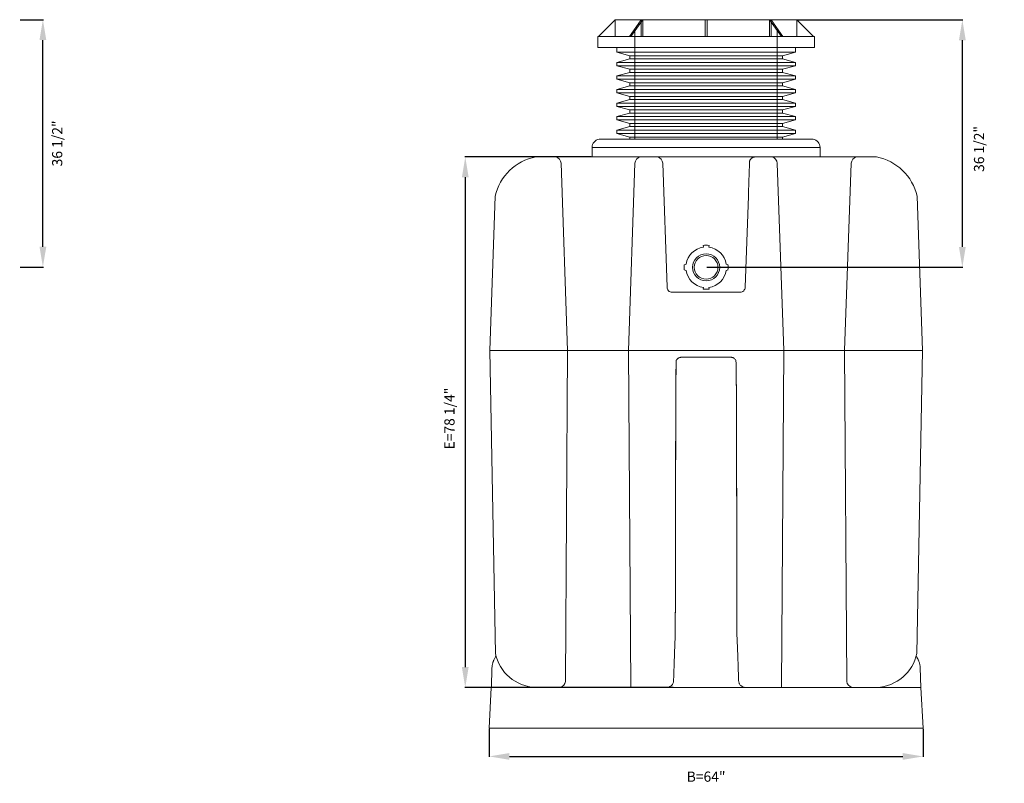
# Model space of a CAD drawing. Units: inches. Extents: x 642 to 2203, y -164 to -16.
# Drawn here: x 1657 to 1802, y -143 to -30 of the extents above; entities that cross this region are included whole.
import ezdxf

# ---------------------------------------------------------------- set-up
doc = ezdxf.new("R2010")
doc.units = ezdxf.units.IN
doc.header["$MEASUREMENT"] = 0
doc.header["$PDMODE"] = 2
doc.layers.add('A-DETL-MBND', color=160, linetype='Continuous', lineweight=9)
doc.styles.add('Arial', font='arial.ttf', dxfattribs={"height": 1.5})
doc.dimstyles.new('Default_linear_style', dxfattribs={"dimscale": 12, "dimtxt": 1.5, "dimasz": 0.25, "dimexe": 0.023438, "dimexo": 0.03125, "dimgap": 0.0625, "dimtad": 1, "dimdec": 3, "dimrnd": 0.0625, "dimzin": 0, "dimdsep": 46, "dimlunit": 5, "dimtxsty": 'Arial', "dimblk1": 'OBLIQUE', "dimblk2": 'OBLIQUE', "dimsah": 1, "dimcen": 0.09, "dimazin": 0, "dimtfac": 1, "dimtdec": 3, "dimtix": 1, "dimtmove": 0, "dimatfit": 3, "dimfxl": 1, "dimtvp": 1, "dimfrac": 2, "dimtolj": 1, "dimtzin": 0, "dimarcsym": 0})

# ---------------------------------------------------------------- blocks, each defined once
blk = doc.blocks.new('*D85')
at = {"layer": 'A-DETL-MBND', "color": 0, "lineweight": -2, "transparency": 16777216}
for p, q in [((1656.72, -30.18), (1660.12, -30.18)), ((1660.05, -63.68), (1660.05, -33.18)), ((1656.72, -66.68), (1660.12, -66.68))]:
    blk.add_line(p, q, dxfattribs=at)
at = {"layer": 'A-DETL-MBND', "color": 0, "transparency": 16777216}
for points in [[(1659.55, -33.18), (1660.55, -33.18), (1660.05, -30.18)], [(1659.55, -63.68), (1660.55, -63.68), (1660.05, -66.68)]]:
    blk.add_solid(points, dxfattribs=at)
at = {"layer": 'Defpoints', "color": 0, "transparency": 16777216}
for p in [(1656.63, -30.18), (1660.05, -30.18), (1656.63, -66.68)]:
    blk.add_point(p, dxfattribs=at)
at = {"layer": 'A-DETL-MBND', "color": 0, "transparency": 16777216, "insert": (1662.16, -48.43), "char_height": 1.5, "attachment_point": 5, "rotation": 90, "style": 'Arial'}
blk.add_mtext('\\A1;36 1/2"', dxfattribs=at)
blk = doc.blocks.new('*D88')
at = {"layer": 'A-DETL-MBND', "color": 0, "lineweight": -2, "transparency": 16777216}
for p, q in [((1771.35, -30.21), (1795.72, -30.21)), ((1795.65, -63.71), (1795.65, -33.21)), ((1757.95, -66.71), (1795.72, -66.71))]:
    blk.add_line(p, q, dxfattribs=at)
at = {"layer": 'A-DETL-MBND', "color": 0, "transparency": 16777216}
for points in [[(1795.15, -33.21), (1796.15, -33.21), (1795.65, -30.21)], [(1795.15, -63.71), (1796.15, -63.71), (1795.65, -66.71)]]:
    blk.add_solid(points, dxfattribs=at)
at = {"layer": 'Defpoints', "color": 0, "transparency": 16777216}
for p in [(1771.25, -30.21), (1795.65, -30.21), (1757.86, -66.71)]:
    blk.add_point(p, dxfattribs=at)
at = {"layer": 'A-DETL-MBND', "color": 0, "transparency": 16777216, "insert": (1797.36, -49.25), "char_height": 1.5, "attachment_point": 2, "rotation": 90, "style": 'Arial'}
blk.add_mtext('\\A1;36 1/2"', dxfattribs=at)
blk = doc.blocks.new('*D95')
at = {"layer": 'A-DETL-MBND', "color": 0, "lineweight": -2, "transparency": 16777216}
for p, q in [((1725.86, -134.77), (1725.86, -138.93)), ((1789.86, -134.77), (1789.86, -138.93)), ((1728.86, -138.86), (1786.86, -138.86))]:
    blk.add_line(p, q, dxfattribs=at)
at = {"layer": 'A-DETL-MBND', "color": 0, "transparency": 16777216}
for points in [[(1728.86, -138.36), (1728.86, -139.36), (1725.86, -138.86)], [(1786.86, -138.36), (1786.86, -139.36), (1789.86, -138.86)]]:
    blk.add_solid(points, dxfattribs=at)
at = {"layer": 'Defpoints', "color": 0, "transparency": 16777216}
for p in [(1725.86, -134.68), (1789.86, -134.68), (1789.86, -138.86)]:
    blk.add_point(p, dxfattribs=at)
at = {"layer": 'A-DETL-MBND', "color": 0, "transparency": 16777216, "insert": (1757.86, -141.84), "char_height": 1.5, "attachment_point": 5, "style": 'Arial'}
blk.add_mtext('\\A1;B=64"', dxfattribs=at)
blk = doc.blocks.new('*D94')
at = {"layer": 'A-DETL-MBND', "color": 0, "lineweight": -2, "transparency": 16777216}
for p, q in [((1740.9, -50.43), (1722.27, -50.43)), ((1722.34, -53.43), (1722.34, -125.68)), ((1753, -128.68), (1722.27, -128.68))]:
    blk.add_line(p, q, dxfattribs=at)
at = {"layer": 'A-DETL-MBND', "color": 0, "transparency": 16777216}
for points in [[(1721.84, -53.43), (1722.84, -53.43), (1722.34, -50.43)], [(1721.84, -125.68), (1722.84, -125.68), (1722.34, -128.68)]]:
    blk.add_solid(points, dxfattribs=at)
at = {"layer": 'Defpoints', "color": 0, "transparency": 16777216}
for p in [(1741, -50.43), (1722.34, -128.68), (1753.09, -128.68)]:
    blk.add_point(p, dxfattribs=at)
at = {"layer": 'A-DETL-MBND', "color": 0, "transparency": 16777216, "insert": (1720.01, -89.02), "char_height": 1.5, "attachment_point": 5, "rotation": 90, "style": 'Arial'}
blk.add_mtext('\\A1;E=78 1/4"', dxfattribs=at)

msp = doc.modelspace()

# ---------------------------------------------------------------- linework, layer by layer
at = {"layer": 'A-DETL-MBND'}
for p, q in [((1744.4702, -30.2059), (1742.0089, -32.6672)), ((1744.4702, -30.2059), (1771.2518, -30.2059)), ((1744.4702, -30.2059), (1744.4702, -32.6672)), ((1746.5394, -32.6672), (1748.2798, -30.2059)), ((1746.7644, -32.6672), (1748.5048, -30.2059)), ((1748.2798, -32.6672), (1748.2798, -30.2059)), ((1748.5048, -30.2059), (1748.5048, -32.6672)), ((1757.702, -32.6672), (1757.702, -30.2059)), ((1758.0201, -32.6672), (1758.0201, -30.2059)), ((1768.9577, -32.6672), (1767.2173, -30.2059)), ((1767.2173, -30.2059), (1767.2173, -32.6672)), ((1767.4423, -32.6672), (1767.4423, -30.2059)), ((1767.4423, -30.2059), (1769.1827, -32.6672)), ((1771.2518, -32.6672), (1771.2518, -30.2059)), ((1771.2518, -30.2059), (1773.7131, -32.6672)), ((1747.361, -31.554), (1747.361, -47.8101)), ((1768.361, -47.8101), (1768.361, -31.554)), ((1741.8722, -32.6672), (1741.8722, -34.304)), ((1773.8499, -32.6672), (1741.8722, -32.6672)), ((1773.8499, -34.304), (1773.8499, -32.6672)), ((1773.8499, -34.304), (1741.8722, -34.304)), ((1744.6792, -34.304), (1744.6792, -34.9736)), ((1771.0429, -34.9736), (1771.0429, -34.304)), ((1744.6792, -34.9736), (1746.611, -35.4912)), ((1771.0429, -34.9736), (1744.6792, -34.9736)), ((1746.611, -35.9559), (1744.6792, -36.4736)), ((1746.611, -35.4912), (1746.611, -35.9559)), ((1769.111, -35.4912), (1746.611, -35.4912)), ((1769.111, -35.9559), (1746.611, -35.9559)), ((1769.111, -35.4912), (1771.0429, -34.9736)), ((1769.111, -35.9559), (1769.111, -35.4912)), ((1771.0429, -36.4736), (1769.111, -35.9559)), ((1744.6792, -36.4736), (1744.6792, -36.9736)), ((1771.0429, -36.4736), (1744.6792, -36.4736)), ((1744.6792, -36.9736), (1746.611, -37.4912)), ((1744.6792, -36.9736), (1771.0429, -36.9736)), ((1746.611, -37.4912), (1746.611, -37.9559)), ((1746.611, -37.4912), (1769.111, -37.4912)), ((1769.111, -37.4912), (1771.0429, -36.9736)), ((1769.111, -37.9559), (1769.111, -37.4912)), ((1771.0429, -36.9736), (1771.0429, -36.4736)), ((1746.611, -37.9559), (1744.6792, -38.4736)), ((1744.6792, -38.4736), (1744.6792, -38.9736)), ((1771.0429, -38.4736), (1744.6792, -38.4736)), ((1744.6792, -38.9736), (1746.611, -39.4912)), ((1744.6792, -38.9736), (1771.0429, -38.9736)), ((1746.611, -37.9559), (1769.111, -37.9559)), ((1771.0429, -38.4736), (1769.111, -37.9559)), ((1769.111, -39.4912), (1771.0429, -38.9736)), ((1771.0429, -38.9736), (1771.0429, -38.4736)), ((1746.611, -39.9559), (1744.6792, -40.4736)), ((1744.6792, -40.4736), (1744.6792, -40.9736)), ((1744.6792, -40.4736), (1771.0429, -40.4736)), ((1746.611, -39.4912), (1746.611, -39.9559)), ((1769.111, -39.4912), (1746.611, -39.4912)), ((1769.111, -39.9559), (1746.611, -39.9559)), ((1769.111, -39.9559), (1769.111, -39.4912)), ((1771.0429, -40.4736), (1769.111, -39.9559)), ((1771.0429, -40.9736), (1771.0429, -40.4736)), ((1744.6792, -40.9736), (1746.611, -41.4912)), ((1771.0429, -40.9736), (1744.6792, -40.9736)), ((1746.611, -41.9559), (1744.6792, -42.4736)), ((1746.611, -41.4912), (1746.611, -41.9559)), ((1769.111, -41.4912), (1746.611, -41.4912)), ((1769.111, -41.9559), (1746.611, -41.9559)), ((1769.111, -41.4912), (1771.0429, -40.9736)), ((1769.111, -41.9559), (1769.111, -41.4912)), ((1771.0429, -42.4736), (1769.111, -41.9559)), ((1744.6792, -42.4736), (1744.6792, -42.9736)), ((1771.0429, -42.4736), (1744.6792, -42.4736)), ((1744.6792, -42.9736), (1746.611, -43.4912)), ((1744.6792, -42.9736), (1771.0429, -42.9736)), ((1746.611, -43.4912), (1746.611, -43.9559)), ((1746.611, -43.4912), (1769.111, -43.4912)), ((1769.111, -43.4912), (1771.0429, -42.9736)), ((1769.111, -43.9559), (1769.111, -43.4912)), ((1771.0429, -42.9736), (1771.0429, -42.4736)), ((1746.611, -43.9559), (1744.6792, -44.4736)), ((1744.6792, -44.4736), (1744.6792, -44.9736)), ((1771.0429, -44.4736), (1744.6792, -44.4736)), ((1744.6792, -44.9736), (1746.611, -45.4912)), ((1771.0429, -44.9736), (1744.6792, -44.9736)), ((1746.611, -43.9559), (1769.111, -43.9559)), ((1771.0429, -44.4736), (1769.111, -43.9559)), ((1769.111, -45.4912), (1771.0429, -44.9736)), ((1771.0429, -44.9736), (1771.0429, -44.4736)), ((1746.611, -45.9559), (1744.6792, -46.4736)), ((1746.611, -45.4912), (1746.611, -45.9559)), ((1769.111, -45.4912), (1746.611, -45.4912)), ((1769.111, -45.9559), (1746.611, -45.9559)), ((1769.111, -45.9559), (1769.111, -45.4912)), ((1771.0429, -46.4736), (1769.111, -45.9559)), ((1773.6257, -47.8101), (1742.0788, -47.8101)), ((1744.6792, -46.4736), (1744.6792, -46.9736)), ((1771.0429, -46.4736), (1744.6792, -46.4736)), ((1744.6792, -46.9736), (1746.611, -47.4912)), ((1744.6792, -46.9736), (1771.0429, -46.9736)), ((1746.611, -47.4912), (1746.611, -47.8101)), ((1769.111, -47.4912), (1746.611, -47.4912)), ((1769.111, -47.4912), (1771.0429, -46.9736)), ((1769.111, -47.8101), (1769.111, -47.4912)), ((1771.0429, -46.9736), (1771.0429, -46.4736)), ((1741.0431, -49.0292), (1774.6614, -49.0292)), ((1741.0431, -49.0292), (1741.0431, -50.4338)), ((1774.6614, -49.0292), (1774.6614, -50.4338)), ((1782.9868, -50.4338), (1732.7353, -50.4338)), ((1737.4301, -78.9628), (1736.4732, -51.3514)), ((1747.3596, -51.3514), (1746.3998, -78.9628)), ((1751.4571, -51.3514), (1752.1005, -69.6451)), ((1764.2743, -51.1212), (1764.2662, -51.1856)), ((1768.3625, -51.3514), (1769.3223, -78.9628)), ((1778.292, -78.9628), (1779.2489, -51.3514)), ((1726.7591, -56.205), (1725.9688, -78.9615)), ((1764.0909, -56.2052), (1763.6216, -69.6451)), ((1788.963, -56.205), (1789.7533, -78.9615)), ((1757.4068, -63.4878), (1757.472, -63.7313)), ((1758.2501, -63.7313), (1758.3153, -63.4878)), ((1754.8957, -66.2511), (1754.6339, -66.3213)), ((1761.0882, -66.3213), (1760.8264, -66.2511)), ((1754.6339, -67.0906), (1754.8957, -67.1607)), ((1760.8264, -67.1607), (1761.0882, -67.0906)), ((1757.472, -69.6806), (1757.4068, -69.924)), ((1758.3153, -69.924), (1758.2501, -69.6806)), ((1752.8475, -70.3665), (1762.8746, -70.3665)), ((1725.9688, -78.9631), (1726.7765, -123.6625)), ((1725.9688, -78.9631), (1789.7533, -78.9631)), ((1737.1198, -127.7723), (1737.43, -78.9631)), ((1746.3998, -78.9628), (1746.7454, -128.6101)), ((1769.3223, -78.9628), (1768.9767, -128.6101)), ((1778.6023, -127.7723), (1778.292, -78.9631)), ((1789.7533, -78.9631), (1788.9456, -123.6625)), ((1761.4194, -79.9595), (1754.3027, -79.9595)), ((1753.3078, -120.6713), (1753.2297, -122.9078)), ((1753.3078, -120.6713), (1753.3073, -120.6701)), ((1762.4148, -120.6701), (1762.4143, -120.6713)), ((1762.4924, -122.9075), (1762.4143, -120.6713)), ((1726.2112, -128.6792), (1726.2783, -125.7936)), ((1789.4437, -125.7936), (1789.5109, -128.6792)), ((1737.1196, -127.7695), (1737.1198, -127.7723)), ((1726.1783, -128.6792), (1725.861, -134.6792)), ((1726.1783, -128.6792), (1789.5438, -128.6792)), ((1746.7478, -128.6792), (1752.0657, -128.6792)), ((1789.5438, -128.6792), (1789.861, -134.6792)), ((1725.861, -134.6792), (1789.861, -134.6792))]:
    msp.add_line(p, q, dxfattribs=at)
msp.add_circle((1757.861, -66.7059), 2, dxfattribs=at)
for centre, radius, start, end in [((1742.2785, -49.0292), 1.2354, 99.300278, 180), ((1773.426, -49.0292), 1.2354, 360, 80.699722), ((1734.1055, -57.8325), 7.5245, 100.49215, 167.508527), ((1735.3904, -51.4785), 1.0902, 6.691784, 73.384936), ((1748.4424, -51.4785), 1.0902, 106.615064, 173.308216), ((1750.3757, -51.4785), 1.0902, 6.691784, 73.384936), ((1767.2797, -51.4785), 1.0902, 6.691784, 73.384936), ((1780.3317, -51.4785), 1.0902, 106.615064, 173.308216), ((1781.6166, -57.8325), 7.5245, 12.491473, 79.50785), ((1757.861, -66.7059), 3, 97.450829, 171.280652), ((1757.861, -66.7059), 3.25, 81.965465, 98.034535), ((1757.861, -66.7059), 3, 8.719348, 82.549171), ((1757.861, -66.7059), 1.75, 0, 180), ((1757.861, -66.7059), 3.25, 173.203315, 186.796685), ((1757.861, -66.7059), 1.75, 180, 0), ((1757.861, -66.7059), 3.25, 353.203315, 6.796685), ((1757.861, -66.7059), 3, 188.719348, 262.549171), ((1757.861, -66.7059), 3, 277.450829, 351.280652), ((1752.8222, -69.6451), 0.7218, 180, 272.005876), ((1762.8999, -69.6451), 0.7218, 267.994124, 0), ((1757.861, -66.7059), 3.25, 261.965465, 278.034535), ((1732.9689, -122.3575), 6.3284, 191.901021, 267.36777), ((1782.7532, -122.3575), 6.3284, 272.63223, 348.098979), ((1736.0962, -127.6824), 1.0282, 284.197162, 354.345386), ((1779.6259, -127.6824), 1.0282, 185.654614, 255.802838)]:
    msp.add_arc(centre, radius, start, end, dxfattribs=at)
for points, knots in [([(1765.0132, -50.4687), (1764.9682, -50.471), (1764.8758, -50.4758), (1764.7387, -50.5158), (1764.607, -50.5819), (1764.4891, -50.6748), (1764.3922, -50.7889), (1764.3228, -50.9171), (1764.2834, -51.0297), (1764.2766, -51.0987), (1764.2743, -51.1212)], [0, 0, 0, 0, 0.12470142, 0.25633832, 0.3929539, 0.53206873, 0.67091552, 0.80675764, 0.93719951, 1, 1, 1, 1]), ([(1764.2662, -51.1857), (1764.2655, -51.2065), (1764.264, -51.2482), (1764.26, -51.3626), (1764.2548, -51.5141), (1764.2481, -51.7051), (1764.2401, -51.9333), (1764.2309, -52.1968), (1764.2205, -52.4938), (1764.2091, -52.8217), (1764.1967, -53.178), (1764.1833, -53.5598), (1764.1692, -53.9641), (1764.1544, -54.3877), (1764.1391, -54.8272), (1764.1233, -55.2791), (1764.1072, -55.7397), (1764.0963, -56.0505), (1764.0909, -56.2059)], [0, 0, 0, 0, 0.06249995, 0.12499996, 0.18749978, 0.25000026, 0.31249987, 0.37499996, 0.43750003, 0.49999974, 0.56249999, 0.62499983, 0.6874999, 0.7500001, 0.81250002, 0.87500011, 0.93749985, 1, 1, 1, 1]), ([(1754.0173, -80.0058), (1753.9925, -80.0122), (1753.9042, -80.0348), (1753.7641, -80.1116), (1753.6064, -80.2336), (1753.477, -80.3868), (1753.3829, -80.5586), (1753.3233, -118.4885), (1753.3125, -120.6107), (1753.3073, -120.6701)], [0, 0, 0, 0, 0.06216639, 0.22081591, 0.38265466, 0.54448214, 0.70309955, 0.85567341, 1, 1, 1, 1]), ([(1753.3078, -120.6713), (1753.3136, -120.6077), (1753.3251, -118.4805), (1753.3882, -80.5483), (1753.4823, -80.3809), (1753.6073, -80.2348), (1753.7577, -80.115), (1753.9282, -80.0268), (1754.1125, -79.9701), (1754.24, -79.963), (1754.3038, -79.9595)], [0, 0, 0, 0, 0.12499992, 0.2499998, 0.37500002, 0.49999997, 0.62500006, 0.74999984, 0.87499995, 1, 1, 1, 1]), ([(1754.3027, -79.9595), (1754.2428, -79.9615), (1754.1455, -79.9648), (1754.053, -79.9944), (1754.0173, -80.0058)], [0, 0, 0, 0, 0.61482284, 1, 1, 1, 1]), ([(1761.4183, -79.9595), (1761.482, -79.963), (1761.6096, -79.9701), (1761.7939, -80.0268), (1761.9644, -80.115), (1762.1148, -80.2348), (1762.2398, -80.3809), (1762.3339, -80.5483), (1762.397, -118.4805), (1762.4085, -120.6077), (1762.4143, -120.6713)], [0, 0, 0, 0, 0.12500005, 0.25000016, 0.37499994, 0.50000003, 0.62499998, 0.7500002, 0.87500008, 1, 1, 1, 1]), ([(1761.6899, -80.0016), (1761.6591, -79.9919), (1761.5715, -79.9641), (1761.4793, -79.9613), (1761.4194, -79.9595)], [0, 0, 0, 0, 0.35064081, 1, 1, 1, 1]), ([(1762.4148, -120.6701), (1762.4096, -120.6107), (1762.3988, -118.4885), (1762.3392, -80.5586), (1762.245, -80.3868), (1762.1157, -80.2337), (1761.9581, -80.1114), (1761.8131, -80.0328), (1761.7198, -80.0092), (1761.6899, -80.0016)], [0, 0, 0, 0, 0.14254581, 0.29323765, 0.44989886, 0.60972975, 0.76957201, 0.92626432, 1, 1, 1, 1]), ([(1753.0617, -127.7175), (1753.0619, -127.713), (1753.0622, -127.704), (1753.0647, -127.6323), (1753.0687, -127.519), (1753.0742, -127.3606), (1753.0812, -127.1601), (1753.0896, -126.9185), (1753.0994, -126.6387), (1753.1104, -126.3228), (1753.1226, -125.974), (1753.1359, -125.5952), (1753.15, -125.1903), (1753.1649, -124.7626), (1753.1805, -124.3164), (1753.1966, -123.8555), (1753.213, -123.3845), (1753.2242, -123.0663), (1753.2297, -122.9071)], [0, 0, 0, 0, 0.06250059, 0.12499994, 0.18750109, 0.25000014, 0.31250145, 0.3749999, 0.43750117, 0.49999981, 0.56250128, 0.62499984, 0.68750142, 0.75000002, 0.81250151, 0.87499998, 0.93750066, 1, 1, 1, 1]), ([(1762.6603, -127.7175), (1762.6602, -127.713), (1762.6599, -127.7041), (1762.6574, -127.6324), (1762.6534, -127.5192), (1762.6479, -127.3608), (1762.6409, -127.1603), (1762.6324, -126.9187), (1762.6227, -126.6388), (1762.6116, -126.3228), (1762.5995, -125.9739), (1762.5862, -125.5951), (1762.5721, -125.19), (1762.5571, -124.7623), (1762.5416, -124.3159), (1762.5255, -123.855), (1762.509, -123.3838), (1762.4979, -123.0655), (1762.4923, -122.9063)], [0, 0, 0, 0, 0.06249918, 0.12499998, 0.18749786, 0.2500001, 0.31249795, 0.375, 0.43749789, 0.49999988, 0.56249815, 0.62499995, 0.68749826, 0.75000004, 0.8124982, 0.87499994, 0.93749906, 1, 1, 1, 1]), ([(1726.2783, -125.7936), (1726.2836, -125.7064), (1726.2936, -125.5392), (1726.3337, -125.3021), (1726.3761, -125.1277), (1726.4116, -125.0082), (1726.4353, -124.9356), (1726.4597, -124.8669), (1726.4844, -124.8019), (1726.5094, -124.7406), (1726.5591, -124.6257), (1726.6405, -124.4622), (1726.7531, -124.2718), (1726.8353, -124.1599), (1726.8704, -124.1121)], [0, 0, 0, 0, 0.14473834, 0.27735989, 0.39786275, 0.44189411, 0.48405408, 0.5243424, 0.56275948, 0.59930478, 0.63397823, 0.77017728, 0.90169658, 1, 1, 1, 1]), ([(1789.4437, -125.7936), (1789.438, -125.7005), (1789.427, -125.5227), (1789.3823, -125.2716), (1789.3253, -125.0491), (1789.26, -124.8551), (1789.1918, -124.6888), (1789.122, -124.5424), (1789.0498, -124.4088), (1788.9724, -124.282), (1788.9033, -124.1786), (1788.858, -124.1191), (1788.8421, -124.0981)], [0, 0, 0, 0, 0.1530235, 0.29234031, 0.41794765, 0.5298437, 0.62802639, 0.71291073, 0.79598432, 0.87724808, 0.95670073, 1, 1, 1, 1]), ([(1752.0657, -128.6792), (1752.1295, -128.6756), (1752.257, -128.6685), (1752.4413, -128.6119), (1752.6119, -128.5237), (1752.7622, -128.4039), (1752.8872, -128.2578), (1752.9813, -128.0904), (1753.0444, -127.9082), (1753.056, -127.781), (1753.0617, -127.7174)], [0, 0, 0, 0, 0.12499994, 0.25000009, 0.37499994, 0.5, 0.62500007, 0.75, 0.87499999, 1, 1, 1, 1]), ([(1763.6564, -128.6792), (1763.5926, -128.6756), (1763.465, -128.6685), (1763.2807, -128.6119), (1763.1102, -128.5237), (1762.9598, -128.4039), (1762.8348, -128.2577), (1762.7407, -128.0904), (1762.6776, -127.9082), (1762.6661, -127.781), (1762.6603, -127.7173)], [0, 0, 0, 0, 0.12500009, 0.25000017, 0.37500018, 0.50000005, 0.62500013, 0.75000007, 0.87500002, 1, 1, 1, 1])]:
    msp.add_open_spline(points, degree=3, knots=knots, dxfattribs=at)

# ---------------------------------------------------------------- dimensions: what is measured, and where the dimension line sits
for base, p1, p2, text, override, picture, middle in [((1660.0535, -30.1792), (1656.6281, -66.6792), (1656.6281, -30.1792), '<>"', {"dimscale": 3, "dimasz": 1, "dimpost": '<>', "dimtmove": 2, "dimfxl": 15.5}, '*D85', (1662.1633, -48.4292)), ((1795.6451, -30.2059), (1757.861, -66.7059), (1771.2518, -30.2059), '<>"', {"dimscale": 3, "dimtxt": 2, "dimasz": 1, "dimpost": '<>', "dimtmove": 2, "dimfxl": 15.5}, '*D88', (1798.1401, -49.2527)), ((1722.3401, -128.6792), (1740.9987, -50.4338), (1753.0896, -128.6792), 'E=<>"', {"dimscale": 3, "dimasz": 1, "dimpost": '<>', "dimtmove": 2, "dimfxl": 15.5}, '*D94', (1720.0066, -89.0246))]:
    dim = msp.add_linear_dim(base=base, p1=p1, p2=p2, angle=90, text=text, dimstyle='Default_linear_style', override=override, dxfattribs=at)
    dim.commit()
    dim.dimension.update_dxf_attribs({"geometry": picture, "text_midpoint": middle, "dimtype": 160})
dim = msp.add_linear_dim(base=(1789.861, -138.8561), p1=(1725.861, -134.6792), p2=(1789.861, -134.6792), text='B=<>"', dimstyle='Default_linear_style', override={"dimscale": 3, "dimtxt": 2, "dimasz": 1, "dimpost": '<>', "dimtmove": 2, "dimfxl": 15.5}, dxfattribs=at)
dim.commit()
dim.dimension.update_dxf_attribs({"geometry": '*D95', "text_midpoint": (1757.861, -141.841), "dimtype": 160})

doc.saveas('drawing.dxf')
